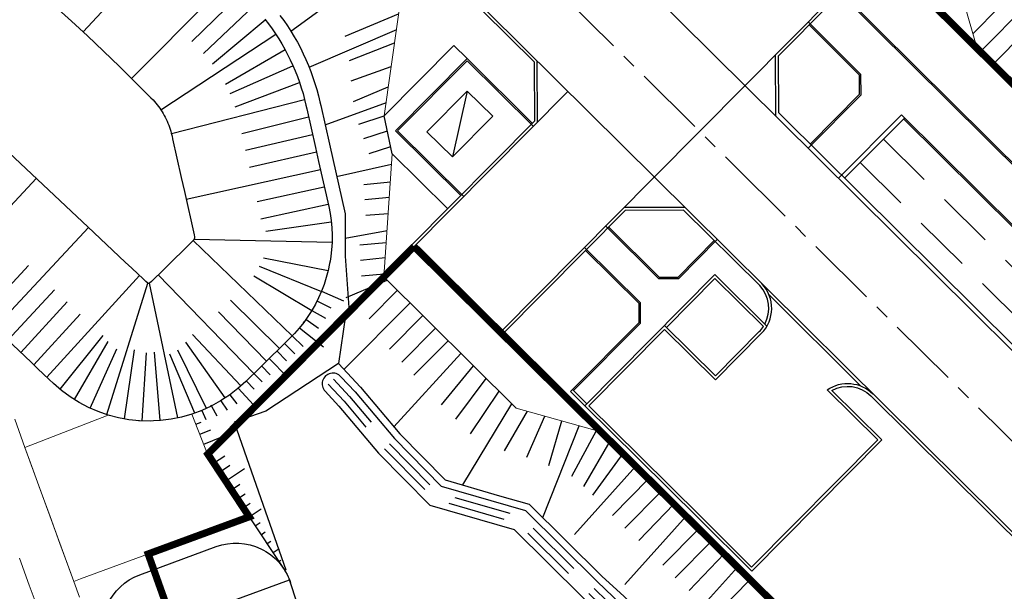
# Model space of a CAD drawing. Extents: x 689200 to 690833, y 317105 to 319242.
# Drawn here: x 689415 to 689483, y 318560 to 318600 of the extents above; entities that cross this region are included whole.
import ezdxf

# ---------------------------------------------------------------- set-up
doc = ezdxf.new("R2010")
doc.units = 0
doc.header["$LTSCALE"] = 2
for name, pattern in [('AXE', [3, 2, -0.25, 0.5, -0.25]), ('AXESX2', [4, 2.5, -0.5, 0.5, -0.5]), ('DASH1', [0.69444, 0.34722, -0.34722]), ('DISCONTINUX2', [1.5, 1, -0.5])]:
    doc.linetypes.add(name, pattern=pattern)
for name, color, linetype in [('-VP-CONSTRUCTION', 1, 'CONTINUOUS'), ('-VP-FIL-BORDURES', 7, 'CONTINUOUS'), ('-VP-FILAIRE BASSIN', 5, 'CONTINUOUS'), ('-VP-GES-PARCELLE SUPERFICIE', 4, 'CONTINUOUS'), ('-VP-GES-PERIMETRE PARCELLAILE', 2, 'CONTINUOUS'), ('07_MASSE_AXE_2D', 1, 'AXE')]:
    doc.layers.add(name, color=color, linetype=linetype)
for name, color, linetype, lineweight in [('-VP-FIL-CONSTRUCTION', 7, 'CONTINUOUS', 18), ('-VP-FIL-emprise MERLON', 44, 'CONTINUOUS', 30), ('-VP-FIL_Fossé Fe', 140, 'CONTINUOUS', 30), ('-VP-FIL_Fossé haut-bas', 7, 'CONTINUOUS', 30)]:
    doc.layers.add(name, color=color, linetype=linetype, lineweight=lineweight)
doc.layers.add('-VP-FIL_Entrées en terre talus', color=7, linetype='CONTINUOUS', lineweight=30, true_color=0x000000)
doc.layers.add('RD319 - Restitution en plan - FosseBV1', color=7, linetype='CONTINUOUS', lineweight=30, true_color=0x00ccff)
doc.layers.add('-VP-FIL_Peignes de talus', color=7, linetype='CONTINUOUS', true_color=0x000000)

msp = doc.modelspace()

# ---------------------------------------------------------------- linework, layer by layer
at = {"layer": '-VP-CONSTRUCTION', "color": 1}
msp.add_lwpolyline([(689444.77, 318590.189), (689442.994, 318591.949), (689445.81, 318594.79), (689447.586, 318593.03)], close=True, dxfattribs=at)
msp.add_lwpolyline([(689445.81, 318594.79), (689444.77, 318590.189)], dxfattribs=at)
at = {"layer": '-VP-FIL-BORDURES'}
msp.add_lwpolyline([(689326.556, 318668.974, -0.180718), (689444.298, 318615.898), (689467.63, 318592.766), (689959.402, 318105.212)], format="xyb", dxfattribs=at)
at = {"layer": '-VP-FIL-BORDURES', "flags": 128}
for points in [[(689437.798, 318609.386), (689450.498, 318596.796)], [(689465.2, 318595.175), (689474.526, 318604.585)], [(689467.512, 318597.224), (689474.668, 318604.444)], [(689473.294, 318595.952), (689469.6, 318599.614)], [(689473.194, 318595.91), (689469.672, 318599.403)], [(689444.432, 318586.581), (689440.575, 318590.405), (689440.006, 318593.054), (689444.877, 318597.968), (689445.8, 318597.053)], [(689440.802, 318592.01), (689445.8, 318597.053), (689450.346, 318592.547)], [(689440.943, 318592.011), (689445.801, 318596.911), (689450.417, 318592.336)], [(689450.716, 318592.637), (689450.698, 318596.88)], [(689467.312, 318597.306), (689467.33, 318593.063)], [(689467.512, 318597.224), (689467.529, 318593.288)], [(689450.516, 318592.719), (689450.498, 318596.796)], [(689473.2, 318594.579), (689473.194, 318595.91)], [(689473.3, 318594.538), (689473.294, 318595.952)], [(689458.864, 318588.783), (689465.2, 318595.175)], [(689441.987, 318583.83), (689452.828, 318594.768)], [(689469.604, 318590.81), (689473.3, 318594.538)], [(689469.744, 318591.093), (689473.2, 318594.579)], [(689471.734, 318588.697), (689476.134, 318593.136)], [(689472.158, 318588.699), (689476.348, 318592.924)], [(689441.845, 318583.971), (689450.516, 318592.719)], [(689445.348, 318587.505), (689440.802, 318592.01)], [(689445.56, 318587.435), (689440.943, 318592.011)], [(689448.129, 318577.952), (689458.864, 318588.783)], [(689460.995, 318586.671), (689456.752, 318586.653)], [(689448.271, 318577.811), (689456.836, 318586.453)], [(689460.913, 318586.471), (689456.836, 318586.453)], [(689460.913, 318586.471), (689466.227, 318581.202)], [(689455.472, 318585.361), (689459.164, 318581.7)], [(689455.684, 318585.291), (689459.205, 318581.8)], [(689442.093, 318583.937), (689545.178, 318481.736)], [(689453.993, 318583.869), (689457.899, 318579.997)], [(689460.536, 318581.806), (689463.055, 318584.347)], [(689460.578, 318581.706), (689463.267, 318584.418)], [(689454.065, 318583.657), (689457.799, 318579.955)], [(689471.263, 318573.886), (689474.747, 318570.431), (689465.665, 318561.271), (689461.972, 318564.932), (689457.712, 318569.156), (689454.019, 318572.817), (689463.101, 318581.978), (689466.733, 318578.377)], [(689459.205, 318581.8), (689460.536, 318581.806)], [(689459.164, 318581.7), (689460.578, 318581.706)], [(689459.723, 318578.286), (689463.102, 318581.695), (689466.48, 318578.347)], [(689466.877, 318580.557), (689473.294, 318574.195)], [(689457.805, 318578.624), (689457.799, 318579.955)], [(689457.905, 318578.583), (689457.899, 318579.997)], [(689457.805, 318578.624), (689453.025, 318573.803)], [(689457.905, 318578.583), (689453.236, 318573.874)], [(689463.132, 318574.907), (689459.581, 318578.427)], [(689470.943, 318573.922), (689474.465, 318570.43), (689465.664, 318561.553), (689462.113, 318565.074), (689457.852, 318569.298), (689454.302, 318572.818), (689459.582, 318578.144)], [(689463.133, 318574.624), (689459.582, 318578.144)], [(689463.132, 318574.907), (689466.195, 318577.997)], [(689463.133, 318574.624), (689466.337, 318577.856)], [(689454.019, 318572.817), (689453.025, 318573.803)], [(689454.16, 318572.959), (689453.165, 318573.945)], [(689473.992, 318573.505), (689561.758, 318486.49)]]:
    msp.add_lwpolyline(points, dxfattribs=at)
at = {"layer": '-VP-FIL-BORDURES'}
for points in [[(689437.939, 318609.528), (689461.294, 318586.374), (689905.699, 318145.781)], [(689467.529, 318593.288), (689467.842, 318592.979), (689656.098, 318406.337)]]:
    msp.add_lwpolyline(points, dxfattribs=at)
at = {"layer": '-VP-FIL-BORDURES', "ltscale": 0.666667, "flags": 128}
for points in [[(689471.712, 318601.745), (689574.648, 318499.692), (689576.226, 318499.484), (689684.521, 318561.386), (689684.683, 318563.613)], [(689684.58, 318563.567), (689684.425, 318561.447), (689576.206, 318499.587), (689574.694, 318499.786), (689471.924, 318601.675)], [(689476.959, 318602.175), (689522.461, 318557.063)], [(689476.134, 318593.136), (689572.655, 318497.443)], [(689476.277, 318592.853), (689572.565, 318497.391)]]:
    msp.add_lwpolyline(points, dxfattribs=at)
at = {"layer": '-VP-FIL-BORDURES', "flags": 128}
for points in [[(689466.585, 318578.524, 0.324648), (689466.227, 318581.202, 0.324648)], [(689466.337, 318577.856, 0.406088), (689466.37, 318581.342, 0.406088)], [(689466.195, 318577.997, 0.049179), (689466.48, 318578.347, 0.049179)], [(689470.943, 318573.922, -0.362234), (689474.133, 318573.647)], [(689471.263, 318573.886, -0.332677), (689473.992, 318573.505)]]:
    msp.add_lwpolyline(points, format="xyb", dxfattribs=at)
at = {"layer": '-VP-FIL-CONSTRUCTION', "elevation": 0, "flags": 128}
for points in [[(689481.411, 318597.761), (689479.708, 318603.673), (689461.244, 318621.978), (689454.321, 318624.618)], [(689455.139, 318571.002), (689449.212, 318572.653), (689439.986, 318581.812), (689440.575, 318590.405)], [(689420.736, 318572.166), (689414.92, 318569.897), (689418.326, 318560.555), (689418.796, 318560.727), (689430.584, 318565.061), (689427.679, 318569.435), (689426.568, 318572.225), (689425.856, 318572.022), (689425.131, 318571.874), (689424.396, 318571.782), (689423.895, 318571.758), (689423.657, 318571.746), (689422.857, 318571.773), (689422.131, 318571.853), (689421.78, 318571.918), (689421.409, 318571.989), (689420.713, 318572.157)], [(689414.543, 318562.172), (689415.228, 318560.293), (689415.91, 318558.423)]]:
    msp.add_lwpolyline(points, dxfattribs=at)
at = {"layer": '-VP-FIL-CONSTRUCTION'}
msp.add_lwpolyline([(689441.437, 318603.244), (689440.006, 318593.054), (689440.575, 318590.405)], dxfattribs=at)
at = {"layer": '-VP-FIL-CONSTRUCTION', "elevation": 0, "flags": 128}
msp.add_lwpolyline([(689418.725, 318559.46), (689418.326, 318560.555), (689418.047, 318561.321), (689417.362, 318563.2), (689416.677, 318565.079), (689415.992, 318566.958), (689415.307, 318568.837), (689414.92, 318569.897), (689414.227, 318571.87, 0.098226)], format="xyb", dxfattribs=at)
at = {"layer": '-VP-FIL-emprise MERLON', "elevation": 0, "flags": 128}
msp.add_lwpolyline([(689420.56, 318555.887, -0.413282), (689422.936, 318561.01), (689428.277, 318562.977, -0.42371), (689433.455, 318560.483)], format="xyb", dxfattribs=at)
msp.add_lwpolyline([(689433.984, 318558.889), (689433.374, 318560.728)], dxfattribs=at)
at = {"layer": '-VP-FIL_Entrées en terre talus', "flags": 128}
for points in [[(689432.731, 318600.073), (689432.995, 318599.711), (689433.248, 318599.342), (689433.49, 318598.966), (689433.722, 318598.583), (689433.943, 318598.194), (689434.153, 318597.799), (689434.352, 318597.398), (689434.539, 318596.991), (689434.715, 318596.58), (689434.879, 318596.163), (689435.032, 318595.742), (689435.172, 318595.317), (689435.3, 318594.889), (689435.417, 318594.457), (689435.519, 318594.027), (689435.576, 318593.777), (689436.181, 318591.077)], [(689436.181, 318591.077), (689437.274, 318586.211), (689437.288, 318583.261), (689437.553, 318579.36), (689437.302, 318579.107), (689436.806, 318575.766), (689438.344, 318574.121), (689441.091, 318570.856), (689444.257, 318567.655), (689448.067, 318566.537), (689450.132, 318565.952), (689455.222, 318560.905), (689456.734, 318559.512), (689458.577, 318557.685), (689459.47, 318557.005), (689460.545, 318556.389), (689462.095, 318555.114), (689464.204, 318554.401), (689468.547, 318550.259), (689471.459, 318547.515), (689481.189, 318537.734), (689484.005, 318534.893)], [(689436.806, 318575.766), (689431.736, 318572.435), (689429.539, 318571.669), (689430.587, 318568.665), (689433.141, 318561.358)], [(689427.679, 318569.435), (689433.073, 318561.313)]]:
    msp.add_lwpolyline(points, dxfattribs=at)
at = {"layer": '-VP-FIL_Fossé Fe', "linetype": 'DISCONTINUX2', "ltscale": 2, "flags": 128}
for points in [[(689436.091, 318574.334), (689437.221, 318573.126), (689439.982, 318569.844), (689443.464, 318566.324), (689449.348, 318564.617), (689454.178, 318559.828), (689457.604, 318556.54), (689461.309, 318553.825), (689464.44, 318552.103), (689467.515, 318549.171), (689470.413, 318546.44), (689480.125, 318536.678), (689482.937, 318533.839), (689484.354, 318532.4), (689497.359, 318519.924), (689508.883, 318508.803), (689511.822, 318506.08), (689520.489, 318497.814), (689523.322, 318495.006), (689526.191, 318492.188), (689533.668, 318485.191), (689535.307, 318483.641)], [(689436.456, 318574.676), (689437.595, 318573.457), (689440.352, 318570.182), (689443.728, 318566.768), (689449.609, 318565.061), (689454.527, 318560.186), (689457.926, 318556.923), (689461.579, 318554.247), (689464.738, 318552.51), (689467.859, 318549.533), (689470.762, 318546.798), (689480.48, 318537.03), (689483.293, 318534.19), (689484.705, 318532.756), (689497.706, 318520.284), (689509.226, 318509.166), (689512.164, 318506.445), (689520.837, 318498.172), (689523.673, 318495.362), (689526.537, 318492.548), (689534.01, 318485.556), (689535.651, 318484.005)]]:
    msp.add_lwpolyline(points, dxfattribs=at)
at = {"layer": '-VP-FIL_Fossé haut-bas', "flags": 128}
msp.add_lwpolyline([(689436.981, 318574.846, 1.00717), (689435.876, 318573.832, 0.972124)], format="xyb", dxfattribs=at)
for points in [[(689436.981, 318574.846), (689437.97, 318573.789), (689440.722, 318570.519), (689443.992, 318567.212), (689449.871, 318565.506), (689454.876, 318560.544), (689458.248, 318557.307), (689461.848, 318554.67), (689465.036, 318552.917), (689468.203, 318549.896), (689471.11, 318547.157), (689480.834, 318537.382), (689483.649, 318534.542), (689485.056, 318533.111), (689498.052, 318520.645), (689509.57, 318509.53), (689512.507, 318506.809), (689521.186, 318498.531), (689524.025, 318495.718), (689526.883, 318492.909), (689534.353, 318485.92), (689535.991, 318484.371)], [(689435.876, 318573.832), (689436.847, 318572.794), (689439.613, 318569.507), (689443.2, 318565.88), (689449.086, 318564.172), (689453.829, 318559.47), (689457.281, 318556.156), (689461.04, 318553.402), (689464.142, 318551.696), (689467.171, 318548.808), (689470.064, 318546.082), (689479.77, 318536.325), (689482.582, 318533.488), (689484.002, 318532.044), (689497.012, 318519.564), (689508.539, 318508.44), (689511.479, 318505.716), (689520.14, 318497.455), (689522.971, 318494.65), (689525.845, 318491.827), (689533.325, 318484.827), (689535.001, 318483.243)]]:
    msp.add_lwpolyline(points, dxfattribs=at)
at = {"layer": '-VP-FIL_Peignes de talus'}
for p, q in [((689418.984, 318598.928), (689425.527, 318605.953)), ((689433.49, 318598.966), (689440.541, 318604.133)), ((689422.361, 318595.676), (689429.128, 318602.485)), ((689481.631, 318597.543), (689486.093, 318602.044)), ((689426.581, 318598.246), (689430.013, 318601.602)), ((689427.395, 318597.424), (689430.891, 318600.713)), ((689481.113, 318598.796), (689482.941, 318600.64)), ((689428.01, 318596.695), (689431.706, 318599.765)), ((689437.291, 318598.617), (689441.006, 318600.173)), ((689434.764, 318596.465), (689440.882, 318599.078)), ((689482.519, 318596.663), (689484.763, 318598.927)), ((689424.415, 318593.48), (689432.438, 318598.753)), ((689428.932, 318595.261), (689433.083, 318597.682)), ((689437.577, 318596.917), (689440.722, 318598.149)), ((689429.244, 318594.622), (689433.635, 318596.561)), ((689437.709, 318595.507), (689440.49, 318596.501)), ((689429.598, 318593.692), (689434.092, 318595.398)), ((689437.859, 318594.059), (689440.29, 318595.078)), ((689425.149, 318591.819), (689434.45, 318594.201)), ((689435.878, 318592.427), (689440.166, 318593.983)), ((689430.067, 318591.836), (689434.729, 318592.982)), ((689438.235, 318592.468), (689440.006, 318593.054)), ((689430.33, 318590.661), (689435.003, 318591.763)), ((689438.59, 318591.476), (689440.229, 318592.016)), ((689438.96, 318590.434), (689440.466, 318590.913)), ((689430.594, 318589.486), (689435.276, 318590.543)), ((689426.178, 318587.243), (689435.55, 318589.323)), ((689436.686, 318588.831), (689440.526, 318589.694, 0)), ((689409.163, 318581.665), (689415.702, 318588.693)), ((689431.134, 318587.078), (689435.823, 318588.104)), ((689438.584, 318588.26, 0), (689440.44, 318588.442, 0)), ((689438.649, 318587.209, 0), (689440.367, 318587.374, 0)), ((689431.404, 318585.873), (689436.097, 318586.884)), ((689438.715, 318586.115, 0), (689440.29, 318586.25, 0)), ((689412.807, 318578.241), (689419.349, 318585.267)), ((689431.733, 318584.999), (689436.309, 318585.653)), ((689437.282, 318584.512, 0), (689440.208, 318585.05, 0)), ((689426.66, 318584.346), (689433.578, 318577.69)), ((689426.736, 318584.443), (689436.364, 318584.24, 98.3)), ((689438.295, 318584.044, 0), (689440.151, 318584.226, 0)), ((689431.582, 318583.138), (689436.093, 318582.25)), ((689438.36, 318582.993, 0), (689440.078, 318583.158, 0)), ((689411.896, 318579.097), (689415.178, 318582.6)), ((689431.28, 318582.561), (689435.624, 318580.805)), ((689416.451, 318574.818), (689422.91, 318581.922)), ((689430.902, 318575.063), (689424.225, 318581.961)), ((689430.898, 318581.894), (689434.956, 318579.477)), ((689438.426, 318581.898, 0), (689440.001, 318582.034, 0)), ((689420.649, 318572.196), (689423.507, 318581.371)), ((689425.588, 318571.967), (689423.612, 318581.372)), ((689437.344, 318580.371), (689440.216, 318581.583, 0)), ((689413.718, 318577.385), (689416.979, 318580.908)), ((689435.629, 318580.816), (689437.154, 318580.144)), ((689438.95, 318578.886), (689440.927, 318580.878)), ((689414.629, 318576.53), (689417.879, 318580.062)), ((689429.283, 318580.194), (689432.689, 318576.811)), ((689435.315, 318580.135), (689436.291, 318579.644)), ((689437.198, 318575.347), (689441.814, 318579.997)), ((689415.54, 318575.674), (689418.78, 318579.216)), ((689431.795, 318575.937), (689428.44, 318579.37)), ((689434.956, 318579.477), (689435.901, 318578.939)), ((689440.377, 318576.775), (689442.701, 318579.116)), ((689434.341, 318578.672), (689434.391, 318578.638)), ((689434.543, 318578.851), (689435.422, 318578.225)), ((689417.378, 318573.979), (689420.394, 318577.717)), ((689429.996, 318574.202), (689426.612, 318577.781)), ((689433.586, 318577.698), (689434.347, 318576.959)), ((689434.088, 318578.254), (689435.769, 318576.925)), ((689441.232, 318575.862), (689443.588, 318578.236)), ((689418.39, 318573.248), (689420.74, 318577.312)), ((689428.902, 318573.36), (689426.162, 318577.246)), ((689433.055, 318577.169), (689433.769, 318576.439)), ((689442.08, 318574.942), (689444.475, 318577.355)), ((689419.485, 318572.649), (689421.35, 318576.797)), ((689421.863, 318571.902), (689422.581, 318576.73)), ((689423.104, 318571.762), (689423.403, 318576.505)), ((689424.353, 318571.78), (689423.959, 318576.567)), ((689426.789, 318572.306), (689425.034, 318576.422)), ((689427.599, 318572.636), (689425.602, 318576.708)), ((689432.518, 318576.644), (689433.196, 318575.952)), ((689440.676, 318571.349), (689445.363, 318576.475)), ((689431.446, 318575.595), (689432.05, 318574.978)), ((689431.982, 318576.12), (689433.263, 318574.81)), ((689444.008, 318572.884), (689446.25, 318575.594)), ((689430.91, 318575.071), (689431.476, 318574.492)), ((689430.374, 318574.547), (689430.929, 318573.979)), ((689445.015, 318571.874), (689447.137, 318574.713)), ((689429.229, 318573.579), (689429.712, 318572.956)), ((689429.819, 318574.042), (689430.882, 318572.869)), ((689446.024, 318570.862), (689448.024, 318573.833)), ((689427.94, 318572.793), (689427.906, 318572.849)), ((689427.95, 318572.798), (689428.328, 318572.116)), ((689428.604, 318573.164), (689429.044, 318572.498)), ((689445.495, 318567.292), (689448.911, 318572.952)), ((689427.269, 318572.484), (689427.555, 318571.86)), ((689448.403, 318569.67), (689450.008, 318572.432)), ((689426.847, 318571.525), (689427.235, 318571.68)), ((689449.973, 318569.222), (689451.212, 318572.096)), ((689451.085, 318565.007), (689453.62, 318571.425)), ((689451.493, 318568.639), (689452.416, 318571.761)), ((689427.124, 318570.828), (689427.9, 318571.137)), ((689427.402, 318570.132), (689429.191, 318570.844)), ((689453.1, 318567.904), (689454.824, 318571.09)), ((689453.945, 318567.178), (689455.795, 318570.352)), ((689427.679, 318569.435), (689427.692, 318569.443)), ((689454.566, 318566.563), (689456.682, 318569.472)), ((689428.094, 318568.81), (689428.877, 318569.33)), ((689428.509, 318568.185), (689429.231, 318568.665)), ((689428.924, 318567.561), (689430.244, 318568.437)), ((689453.294, 318563.819), (689457.57, 318568.592)), ((689429.339, 318566.936), (689429.938, 318567.334)), ((689455.944, 318565.159), (689458.458, 318567.712)), ((689429.754, 318566.311), (689430.292, 318566.668)), ((689456.807, 318564.279), (689459.345, 318566.832)), ((689430.169, 318565.686), (689430.645, 318566.003)), ((689457.796, 318563.405), (689460.228, 318565.95)), ((689430.584, 318565.062), (689431.413, 318565.613)), ((689430.999, 318564.437), (689431.352, 318564.672)), ((689456.806, 318560.338), (689461.082, 318565.11)), ((689431.414, 318563.812), (689431.706, 318564.006)), ((689459.455, 318561.677), (689461.969, 318564.23)), ((689431.829, 318563.187), (689432.08, 318563.354)), ((689460.319, 318560.797), (689462.857, 318563.35)), ((689432.244, 318562.563), (689432.68, 318562.852)), ((689432.659, 318561.938), (689432.801, 318562.033)), ((689461.308, 318559.923), (689463.74, 318562.468)), ((689433.074, 318561.313), (689433.141, 318561.358)), ((689460.391, 318556.784), (689464.667, 318561.556)), ((689426.168, 318558.023), (689433.397, 318560.658)), ((689463.04, 318558.123), (689465.554, 318560.676))]:
    msp.add_line(p, q, dxfattribs=at)
at = {"layer": '-VP-FILAIRE BASSIN', "color": 4, "ltscale": 0.666667, "true_color": 0x00ffff, "flags": 128}
for points in [[(689417.02, 318600.728), (689418.172, 318599.672), (689419.294, 318598.643), (689421.524, 318596.51), (689423.723, 318594.317), (689423.865, 318594.171), (689423.966, 318594.061), (689424.063, 318593.948), (689424.157, 318593.833), (689424.248, 318593.715), (689424.336, 318593.595), (689424.42, 318593.472), (689424.501, 318593.347), (689424.578, 318593.219), (689424.652, 318593.09), (689424.722, 318592.958), (689424.788, 318592.825), (689424.85, 318592.689), (689424.909, 318592.552), (689424.963, 318592.414), (689425.014, 318592.274), (689425.061, 318592.132), (689425.104, 318591.99), (689425.142, 318591.846), (689425.193, 318591.634), (689425.233, 318591.457), (689425.838, 318588.756), (689426.059, 318587.774), (689426.736, 318584.756), (689426.763, 318584.621), (689426.765, 318584.606), (689426.766, 318584.592), (689426.767, 318584.577), (689426.767, 318584.563), (689426.766, 318584.548), (689426.764, 318584.534)], [(689426.764, 318584.534), (689426.762, 318584.519), (689426.759, 318584.505), (689426.755, 318584.491), (689426.75, 318584.477), (689426.745, 318584.463), (689426.739, 318584.45), (689426.733, 318584.437), (689426.726, 318584.424), (689426.718, 318584.412), (689426.709, 318584.4), (689426.7, 318584.389), (689426.691, 318584.378), (689426.594, 318584.279), (689424.634, 318582.361), (689423.755, 318581.501), (689423.612, 318581.372), (689423.607, 318581.368), (689423.602, 318581.365), (689423.596, 318581.362), (689423.591, 318581.359), (689423.585, 318581.357), (689423.579, 318581.355), (689423.572, 318581.354), (689423.566, 318581.353), (689423.56, 318581.353), (689423.554, 318581.353), (689423.547, 318581.354), (689423.541, 318581.355), (689423.535, 318581.356), (689423.529, 318581.359), (689423.523, 318581.361), (689423.517, 318581.364), (689423.512, 318581.367), (689423.507, 318581.371), (689423.362, 318581.497), (689423.196, 318581.653), (689422.378, 318582.422), (689421.923, 318582.849), (689419.313, 318585.301), (689418.547, 318586.021), (689413.005, 318591.227)]]:
    msp.add_lwpolyline(points, dxfattribs=at)
at = {"layer": '-VP-FILAIRE BASSIN', "elevation": 98.3, "flags": 128}
msp.add_lwpolyline([(689431.675, 318599.805), (689431.931, 318599.473), (689432.178, 318599.134), (689432.415, 318598.788), (689432.642, 318598.436), (689432.86, 318598.077), (689433.067, 318597.712), (689433.263, 318597.342), (689433.45, 318596.966), (689433.625, 318596.585), (689433.79, 318596.2), (689433.944, 318595.809), (689434.086, 318595.415), (689434.218, 318595.017), (689434.338, 318594.615), (689434.447, 318594.21), (689434.545, 318593.802), (689434.6, 318593.558), (689435.206, 318590.858), (689435.426, 318589.876), (689436.13, 318586.738), (689436.228, 318586.244), (689436.3, 318585.746), (689436.347, 318585.245), (689436.368, 318584.743), (689436.364, 318584.24), (689436.347, 318583.941)], dxfattribs=at)
at = {"layer": '-VP-FILAIRE BASSIN', "flags": 128}
msp.add_lwpolyline([(689436.347, 318583.941), (689436.335, 318583.738), (689436.279, 318583.238), (689436.225, 318582.904), (689436.199, 318582.742), (689436.093, 318582.25), (689435.963, 318581.764), (689435.808, 318581.286), (689435.629, 318580.816), (689435.426, 318580.356), (689435.2, 318579.906), (689434.951, 318579.469), (689434.681, 318579.045), (689434.389, 318578.635), (689434.077, 318578.241), (689433.746, 318577.863), (689433.591, 318577.703), (689433.394, 318577.501), (689431.346, 318575.498), (689430.336, 318574.51), (689429.786, 318574.011), (689429.201, 318573.558), (689428.902, 318573.36), (689428.583, 318573.15), (689427.936, 318572.79), (689427.263, 318572.482), (689427.087, 318572.417), (689426.568, 318572.225), (689425.856, 318572.022), (689425.131, 318571.874), (689424.396, 318571.782), (689423.895, 318571.758), (689423.657, 318571.746), (689422.917, 318571.767), (689422.18, 318571.844), (689421.83, 318571.909), (689421.452, 318571.978), (689420.736, 318572.166), (689420.037, 318572.409), (689419.358, 318572.704), (689418.703, 318573.05), (689418.077, 318573.446), (689417.483, 318573.887), (689416.923, 318574.375), (689416.623, 318574.656), (689415.805, 318575.425), (689415.35, 318575.852), (689412.74, 318578.304)], dxfattribs=at)
at = {"layer": '-VP-GES-PARCELLE SUPERFICIE', "flags": 128}
for points in [[(689468.491, 318610.57), (689577.547, 318502.542), (689681.358, 318561.882), (689644.789, 318591.912), (689610.616, 318617.182), (689578.46, 318640.97), (689550.697, 318661.508), (689532.2, 318674.835), (689468.492, 318610.57)], [(689442.093, 318583.937), (689427.679, 318569.435), (689430.584, 318565.061), (689423.527, 318562.467), (689427.09, 318552.941), (689430.857, 318543.879), (689434.814, 318534.9), (689444.269, 318513.422), (689449.944, 318500.581), (689456.222, 318487.665), (689460.646, 318480.288), (689464.874, 318474.014), (689470.054, 318467.134), (689475.61, 318459.754), (689479.794, 318452.73), (689485.553, 318449.957), (689543.704, 318483.197), (689442.093, 318583.937)], [(689427.692, 318569.443), (689442.077, 318583.952), (689543.704, 318483.197)]]:
    msp.add_lwpolyline(points, dxfattribs=at)
at = {"layer": '-VP-GES-PERIMETRE PARCELLAILE', "linetype": 'DASH1', "ltscale": 2, "const_width": 0.5, "flags": 128}
msp.add_lwpolyline([(689577.488, 318502.509), (689522.461, 318557.063), (689476.959, 318602.175), (689453.627, 318625.307, 0.19714), (689314.888, 318682.626), (689312.761, 318710.132), (689352.458, 318784.918), (689363.323, 318778.965), (689401.754, 318755.739), (689428.461, 318739.435), (689448.593, 318727.265), (689469.239, 318714.726), (689500.756, 318694.856), (689532.2, 318674.835), (689564.578, 318651.239), (689609.605, 318617.93), (689643.774, 318592.662), (689681.358, 318561.882)], format="xyb", close=True, dxfattribs=at)
at = {"layer": '-VP-GES-PERIMETRE PARCELLAILE', "linetype": 'DASH1', "ltscale": 2, "flags": 128}
msp.add_lwpolyline([(689442.093, 318583.937, 0.5, 0.5, 0), (689427.692, 318569.443, 0.5, 0.5, 0), (689430.584, 318565.061, 0.5, 0.5, 0), (689423.527, 318562.467, 0.5, 0.5, 0), (689425.232, 318557.671, 0.5, 0.5, 0), (689428.948, 318548.212, 0.5, 0.5, 0), (689450.581, 318499.114, 0.5, 0.5, 0), (689456.222, 318487.665, 0.5, 0.5, 0), (689462.587, 318477.051, 0.5, 0.5, 0), (689475.61, 318459.754, 0.5, 0.5, 0), (689479.789, 318452.726, 0.5, 0.5, 0), (689485.553, 318449.957, 0, 0, 0)], format="xyseb", dxfattribs=at)
at = {"layer": '-VP-GES-PERIMETRE PARCELLAILE', "linetype": 'DASH1', "ltscale": 2, "const_width": 0.5, "flags": 128}
msp.add_lwpolyline([(689442.093, 318583.937), (689543.704, 318483.197)], dxfattribs=at)
at = {"layer": '07_MASSE_AXE_2D', "linetype": 'AXESX2', "flags": 128}
for points in [[(689441.107, 318612.725), (689464.462, 318589.57)], [(689464.462, 318589.57), (689956.233, 318102.017)]]:
    msp.add_lwpolyline(points, dxfattribs=at)
at = {"layer": 'RD319 - Restitution en plan - FosseBV1', "linetype": 'DISCONTINUX2', "ltscale": 2, "flags": 128}
for points in [[(689474.869, 318591.433), (689544.81, 318522.092)], [(689473.25, 318589.8), (689543.191, 318520.459)]]:
    msp.add_lwpolyline(points, dxfattribs=at)

doc.saveas('drawing.dxf')
